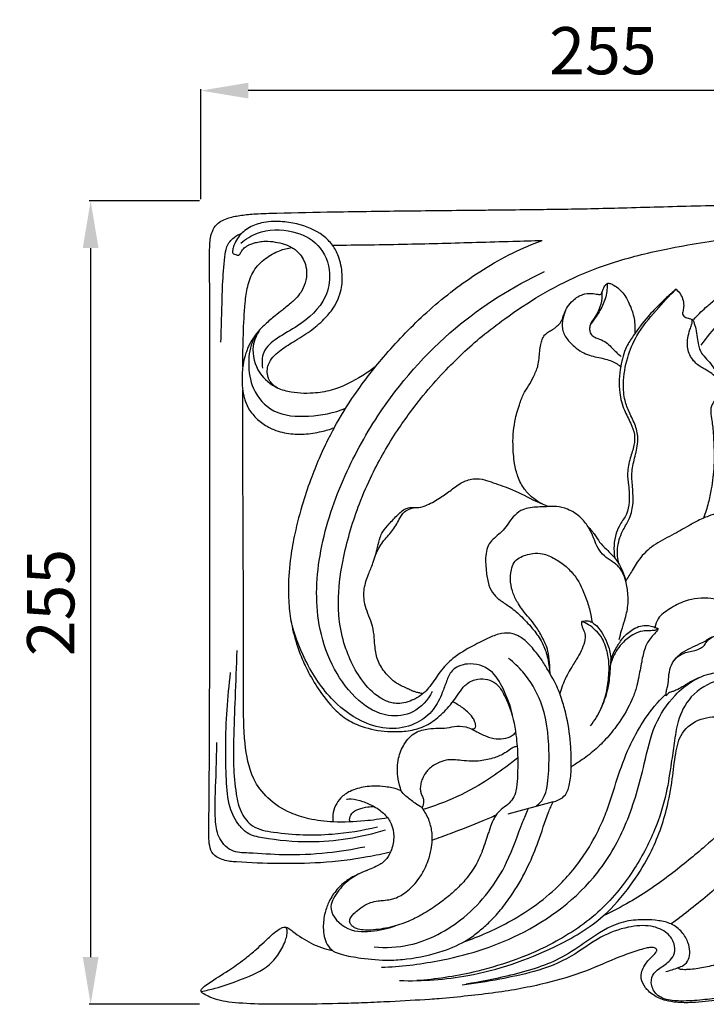
# Model space of a CAD drawing. Units: millimetres. Extents: x 3610 to 6610, y 1918 to 4918.
# Drawn here: x 5187 to 5405, y 3145 to 3458 of the extents above; entities that cross this region are included whole.
import ezdxf

# ---------------------------------------------------------------- set-up
doc = ezdxf.new("R2010")
doc.units = ezdxf.units.MM
doc.layers.get('0').update_dxf_attribs({"lineweight": 5})
doc.layers.add('Default', color=7, linetype='Continuous')
doc.styles.add('Arial', font='arial.ttf')
doc.dimstyles.new('Default', dxfattribs={"dimtxt": 10, "dimasz": 7, "dimexe": 0.5, "dimexo": 0.5, "dimgap": 0.25, "dimtad": 1, "dimtoh": 1, "dimdec": 0, "dimzin": 1, "dimdsep": 46, "dimtxsty": 'Arial', "dimcen": 0.5, "dimazin": 0, "dimtfac": 1, "dimtdec": 4, "dimtix": 1, "dimtmove": 1, "dimatfit": 3, "dimfxl": 1, "dimtolj": 1, "dimtzin": 1, "dimarcsym": 0})

# ---------------------------------------------------------------- blocks, each defined once
blk = doc.blocks.new('N-273R_255_255')
at = {"layer": 'Default'}
blk.add_line((1032.75, 602.63), (1018.42, 598.67), dxfattribs=at)
for points, knots in [([(981.18, 586.66), (978.78, 586.1), (971.45, 584.57), (959.53, 583.09), (945.62, 582.92), (935.32, 583.28), (928.33, 583.86), (923.87, 586.16), (923.46, 592.12), (923.71, 601.76), (923.73, 616.01), (923.84, 634.92), (923.86, 651.41), (923.87, 666.61), (923.86, 678.43), (923.85, 691.81), (923.84, 704.51), (923.84, 720.19), (923.85, 735.64), (923.86, 750.93), (923.85, 762.54), (923.83, 770.73), (923.78, 776.07), (923.87, 779.83), (924.24, 783.26), (926.28, 786.54), (929.81, 788.1), (934.01, 788.9), (939.14, 789.34), (948.98, 789.61), (965.07, 789.95), (986.39, 790.21), (1003.64, 790.4), (1016.94, 790.52), (1025.55, 790.64), (1035.42, 790.73), (1044.82, 790.9), (1059.14, 791.29), (1074.52, 791.72), (1089.31, 792.04), (1099.54, 792.26), (1107.48, 792.44), (1114.04, 792.59), (1119.07, 792.68), (1127.98, 792.87), (1140.15, 793.03), (1152.48, 793.44), (1160.44, 793.29), (1165.04, 792.85), (1168.73, 791.85), (1171.49, 790.25), (1173.38, 788.06), (1174.53, 785.35), (1175.19, 782.18), (1175.74, 775.8), (1175.73, 766.53), (1175.61, 754.96), (1175.53, 746.55), (1174.18, 735.73), (1173.48, 727.39), (1171.19, 715.86), (1169.95, 710.51), (1168.7, 705.9), (1168.57, 705.45), (1168.49, 705.17)], [0, 0, 0, 0, 7.655879, 23.250004, 37.188788, 50.823301, 55.134704, 59.095759, 65.081604, 71.877935, 90.233637, 109.181848, 131.353331, 141.870403, 156.840363, 168.399282, 183.841715, 196.631805, 217.569818, 232.255214, 244.573461, 253.971951, 257.925485, 261.31084, 265.782541, 268.540315, 272.981512, 277.222414, 281.886538, 288.899969, 307.790423, 331.83224, 355.092588, 361.344345, 373.113617, 381.821531, 391.980295, 402.314728, 426.283901, 439.740627, 448.22204, 458.044733, 464.397903, 468.588464, 473.652016, 492.081855, 506.351252, 511.960837, 516.78903, 520.65587, 523.737716, 526.562782, 529.527549, 532.84318, 536.680252, 549.575668, 561.873824, 573.01009, 575.86792, 596.053571, 599.176326, 612.687511, 613.245612, 614.15382, 614.15382, 614.15382, 614.15382]), ([(976.55, 740.83), (975.21, 739.81), (970.77, 736.82), (964.2, 733.33), (955.94, 732.07), (949.79, 732.36), (944.52, 734.01), (941.87, 737.41), (942.12, 742.13), (945.83, 745.86), (950.64, 748.83), (955.64, 751.84), (959.91, 755.41), (963.59, 759.69), (965.76, 764.69), (966.07, 770.44), (965.09, 775.28), (962.94, 779.48), (958.76, 783.62), (952.81, 786.02), (946.07, 786.98), (940.7, 786.75), (935.83, 784.89), (932.88, 782.13), (931.58, 779.54), (931.2, 778.08), (931.1, 777.26), (931.14, 776.68), (931.85, 776.41), (932.42, 776.2), (933.14, 776.07), (933.58, 776.74), (934.1, 777.64), (934.89, 778.6), (935.77, 779.09), (936.54, 779.52), (937.46, 779.89), (938.88, 780.26), (940.49, 780.53), (942.76, 780.61), (945.33, 780.22), (947.91, 779.59), (949.36, 778.89), (949.92, 778.58)], [0, 0, 0, 0, 5.254326, 16.692361, 22.686892, 30.972943, 35.726222, 39.297216, 43.591098, 49.262444, 54.842336, 61.337856, 67.356874, 72.095355, 78.883143, 83.944936, 89.951994, 94.14722, 98.523528, 108.042738, 113.389424, 119.648754, 124.476832, 129.311169, 131.830151, 133.487751, 133.950972, 134.465587, 135.132067, 136.027803, 136.525349, 137.149107, 138.251131, 139.931829, 140.87784, 141.364003, 142.674859, 143.959988, 145.902081, 147.744417, 150.969962, 153.949161, 155.945904, 155.945904, 155.945904, 155.945904]), ([(933.72, 779.95), (935.28, 781.26), (940.31, 784.37), (949.66, 784.53), (959.15, 779.95), (962.66, 771.06), (960.71, 760.92), (953.31, 754.22), (945.65, 750.28), (940.42, 746.02), (940.34, 741.95), (940.62, 740.32)], [0, 0, 0, 0, 6.348794, 17.955186, 27.329555, 37.420133, 45.259322, 58.503254, 66.323749, 72.785887, 77.981459, 77.981459, 77.981459, 77.981459]), ([(927.41, 748.55), (927.51, 751.85), (927.73, 757.89), (927.85, 766.94), (928.47, 773.66), (929.01, 779.04), (931.17, 781.75), (933.16, 782.8), (934.04, 783.1)], [0, 0, 0, 0, 10.323392, 18.967337, 28.312141, 31.6317, 35.620153, 38.510825, 38.510825, 38.510825, 38.510825]), ([(1032.75, 602.63), (1033.37, 602.76), (1034.82, 603.25), (1037.18, 604.94), (1038.23, 608.77), (1038.65, 613.82), (1038.42, 620.96), (1037.57, 627.93), (1035.88, 634.37), (1033.9, 639.96), (1031.22, 644.22), (1029.15, 647.84), (1027.55, 649.85), (1025.59, 652.23), (1023.3, 654.53), (1020.06, 656.19), (1016.23, 656.33), (1012.07, 654.54), (1006.91, 651.93), (1001.24, 648.75), (996.85, 644.04), (994.43, 640.07), (991.86, 637.16), (989.87, 635.71), (987.6, 634.63), (985.53, 633.95), (983.18, 633.77), (980.58, 634.22), (976.46, 636.23), (971.87, 641.01), (968.48, 647.25), (965.91, 654.14), (964.73, 660.79), (964.55, 670.01), (966.32, 682.03), (970.27, 695.01), (976.03, 708.41), (982.73, 719.98), (990.65, 730.67), (999.52, 740.8), (1008.21, 748.95), (1022.18, 759.66), (1036.47, 768.38), (1054.62, 774.99), (1071.67, 778.85), (1088.97, 781.76), (1105.77, 782.01), (1118.18, 781.74), (1128.82, 780.53), (1136.7, 779.2), (1144.31, 777.01), (1149.88, 772.83), (1154.28, 768.77), (1156.73, 765.52), (1157.9, 763.35), (1158.35, 762.37), (1158.47, 762.09)], [0, 0, 0, 0, 1.941407, 4.768427, 8.589621, 13.78768, 20.803795, 30.877317, 35.746505, 41.647051, 49.353878, 51.404266, 54.672078, 57.360115, 61.070272, 64.713753, 68.388176, 72.534819, 78.577504, 86.482626, 92.558495, 98.445746, 100.977028, 104.635781, 105.989387, 108.809962, 111.353307, 113.216994, 116.942623, 125.377837, 133.376295, 139.048632, 148.343344, 154.373757, 167.897188, 186.215452, 196.742208, 213.481902, 227.914539, 238.214595, 255.506195, 264.920497, 293.056078, 307.141657, 324.77553, 347.284772, 361.439519, 376.862413, 385.773103, 394.643821, 401.698311, 410.105045, 416.003234, 420.348523, 422.748343, 423.709895, 423.709895, 423.709895, 423.709895]), ([(949.92, 778.58), (950.39, 778.3), (952.13, 777.09), (954.04, 774.45), (954.74, 770.72), (954.36, 767.37), (952.96, 764.51), (951.39, 762.53), (949.39, 760.69), (947.15, 758.91), (944.3, 756.66), (941.89, 754.63), (939.65, 752.41), (937.81, 750.21), (936.51, 748.02), (935.52, 745.75), (934.82, 743.5), (934.43, 741.35), (934.15, 738.96), (934.06, 737.05), (934.14, 734.9), (934.31, 733.23), (934.63, 731.5), (935.26, 729.34), (936.57, 726.54), (939.25, 723.56), (943.25, 720.97), (948.19, 719.4), (953.81, 719.17), (958.89, 719.96), (962.02, 720.88), (963.32, 721.36)], [0, 0, 0, 0, 1.706269, 6.580487, 9.647323, 13.45882, 16.925625, 19.482394, 21.317238, 25.360127, 28.413698, 32.647188, 35.165006, 38.228942, 41.577338, 43.093039, 45.964682, 48.926681, 49.943948, 53.494903, 54.920453, 56.679455, 58.758996, 60.413763, 63.722398, 68.344386, 72.717446, 78.427244, 84.201755, 90.005014, 94.316104, 94.316104, 94.316104, 94.316104]), ([(934.36, 740.73), (934.35, 744.14), (934.5, 750.91), (934.84, 759.43), (935.74, 766.23), (937.51, 771.36), (941.33, 775.18), (945.6, 777.6), (948.58, 778.38), (949.92, 778.58)], [0, 0, 0, 0, 10.689304, 21.218083, 26.696287, 32.196392, 37.846182, 43.112828, 47.311018, 47.311018, 47.311018, 47.311018]), ([(962.79, 779.31), (970.72, 779.37), (985.96, 779.58), (1005.03, 780.13), (1019.27, 780.52), (1026.19, 780.73), (1029.3, 780.82)], [0, 0, 0, 0, 24.599642, 47.32909, 59.192302, 68.83436, 68.83436, 68.83436, 68.83436]), ([(963.32, 721.36), (965.34, 724.96), (970.15, 732.73), (979.54, 744.84), (991.81, 757.77), (1007.39, 770.14), (1020.45, 777.4), (1028.1, 780.38), (1029.3, 780.82)], [0, 0, 0, 0, 12.910863, 28.531379, 47.792715, 68.381591, 90.325881, 93.89813, 93.89813, 93.89813, 93.89813]), ([(1077.41, 755.73), (1078.58, 757.05), (1080.72, 759.2), (1084.51, 762.33), (1088.92, 765.49), (1093.9, 768.51), (1099.79, 771.42), (1105.35, 773.46), (1111.54, 774.77), (1116.99, 775.47), (1122.65, 775.65), (1127.84, 775.38), (1131.92, 774.72), (1135.17, 773.73), (1137.42, 772.69), (1139.33, 771.16), (1141.15, 768.74), (1142.08, 765.82), (1142.77, 763.09), (1143.14, 761.56), (1143.51, 760.09), (1143.96, 758.42), (1144.88, 756.4), (1146.6, 754.7), (1148.62, 753.73), (1150.41, 753.35), (1151.63, 753.55), (1152.45, 753.81), (1153.01, 754.34), (1153.19, 755.07), (1153.21, 756), (1153.13, 757.19), (1153.06, 758.69), (1153.35, 760.15), (1154.07, 761.16), (1154.97, 761.74), (1155.94, 762.06), (1156.98, 762.22), (1157.83, 762.14), (1158.32, 762.1), (1158.47, 762.09)], [0, 0, 0, 0, 5.499643, 9.444106, 15.309304, 22.391295, 27.536029, 35.725015, 40.708834, 47.154211, 52.757368, 58.253154, 63.288987, 65.521506, 68.816048, 70.915306, 73.080238, 78.180288, 80.338798, 81.920592, 83.132952, 85.086433, 87.339451, 89.977642, 92.432778, 94.239229, 95.540257, 96.233817, 96.894519, 97.855091, 98.472467, 99.822078, 101.601357, 103.158038, 104.386418, 105.370588, 106.438196, 107.550575, 108.613689, 109.077237, 109.077237, 109.077237, 109.077237]), ([(1079.73, 747.52), (1083.29, 752.47), (1091.31, 760.96), (1104.5, 771.04), (1117.18, 773.84), (1127.07, 774.49), (1134.06, 773.05), (1139.76, 769.94), (1141.67, 766.67), (1142.3, 764.91)], [0, 0, 0, 0, 19.0527, 36.346957, 50.628587, 58.588114, 67.039348, 72.445571, 78.280869, 78.280869, 78.280869, 78.280869]), ([(994.4, 637.6), (993.06, 634.99), (989.1, 630.41), (979.4, 629.16), (970.03, 634.74), (962.78, 644.69), (957.14, 660.42), (957.82, 681.64), (965.26, 704.5), (978.92, 729.61), (999.68, 753.5), (1019.94, 766.2), (1030.03, 770.92)], [0, 0, 0, 0, 9.183751, 17.369066, 28.164223, 41.306531, 55.321665, 79.741633, 106.174452, 130.102231, 168.827988, 203.496709, 203.496709, 203.496709, 203.496709]), ([(1029.55, 697.07), (1028.41, 697.65), (1026.25, 699.05), (1023.38, 701.95), (1021.46, 705.77), (1020.38, 710.58), (1019.97, 715.45), (1020.13, 720.23), (1020.84, 724.66), (1022.09, 728.76), (1023.46, 732.53), (1025.5, 735.33), (1026.73, 737.86), (1027.68, 739.95), (1028.15, 741.84), (1028.41, 743.9), (1028.56, 746.15), (1028.93, 748.07), (1029.36, 749.46), (1029.78, 750.41), (1030.39, 751.15), (1031.34, 751.84), (1032.43, 752.45), (1033.47, 753.1), (1034.52, 754.01), (1035.48, 755.11), (1035.94, 756.52), (1036.43, 758), (1037.36, 759.89), (1038.86, 761.63), (1040.53, 762.93), (1042.52, 763.87), (1044.41, 764.1), (1045.99, 763.87), (1046.77, 763.73), (1047.35, 763.67), (1047.73, 763.68), (1048.04, 763.84), (1048.27, 764.25), (1048.47, 764.74), (1048.71, 765.41), (1048.95, 766.05), (1049.28, 766.52), (1049.58, 766.82), (1049.78, 767.07), (1050.09, 767.24), (1050.49, 767.21), (1051.17, 767.1), (1052.29, 766.48), (1053.48, 765.65), (1054.74, 764.36), (1055.83, 762.97), (1056.78, 761.08), (1057.6, 759.19), (1058.26, 757.09), (1058.77, 754.63), (1058.77, 752.62), (1058.7, 751.4), (1058.69, 751.21)], [0, 0, 0, 0, 3.975249, 7.959084, 12.600771, 17.118184, 23.338763, 27.886995, 32.062476, 37.371838, 41.298561, 44.51969, 48.129438, 50.0999, 51.687062, 54.208859, 56.595336, 58.739514, 60.324045, 61.166524, 61.96688, 63.291013, 64.791878, 65.838984, 67.114932, 69.100802, 70.297171, 71.708299, 74.005551, 76.827293, 78.797508, 80.565707, 83.611647, 84.526225, 85.522336, 86.048408, 86.34996, 86.688205, 87.073368, 87.777145, 88.378248, 89.28513, 89.897783, 90.186742, 90.585553, 90.897895, 91.23256, 91.803642, 93.036473, 95.132482, 96.33758, 98.632465, 100.595501, 102.938035, 105.081242, 107.490208, 110.775223, 111.343252, 111.343252, 111.343252, 111.343252]), ([(1049.93, 767.15), (1049.95, 766.5), (1049.89, 764.28), (1048.91, 760.6), (1046.77, 757.13), (1045.33, 755.1), (1044.73, 754.34)], [0, 0, 0, 0, 2.026305, 6.940157, 11.69604, 14.71771, 14.71771, 14.71771, 14.71771]), ([(1048.23, 764.2), (1048.27, 763.64), (1048.27, 761.8), (1047.61, 759.22), (1046.39, 756.96), (1045.43, 755.61), (1044.67, 754.51), (1044.3, 753.26), (1044.38, 752.09), (1044.61, 751.12), (1045.35, 750.43), (1046.69, 749.73), (1048.65, 749.16), (1050.53, 747.78), (1051.8, 746.32), (1053.08, 745.06), (1053.91, 744.37), (1054.38, 744.01)], [0, 0, 0, 0, 1.760667, 5.755835, 8.164793, 9.753628, 10.93329, 12.344592, 13.707924, 14.610419, 15.376207, 16.743474, 19.321031, 21.645277, 23.888185, 25.366357, 27.232703, 27.232703, 27.232703, 27.232703]), ([(1071.79, 765.34), (1071.21, 764.86), (1069.45, 763.34), (1066.48, 760.46), (1062.3, 756.2), (1058.87, 751.58), (1055.5, 746.47), (1053.91, 740.26), (1053.42, 733.33), (1055.06, 727.17), (1057.35, 723.08), (1058.8, 719.38), (1058.54, 715.51), (1057.14, 711.58), (1056.17, 707.3), (1056.78, 702.64), (1057.13, 698.3), (1056.34, 693.86), (1054.07, 690.97), (1052.05, 686.45), (1051.87, 682.61), (1052.35, 680.01)], [0, 0, 0, 0, 2.352473, 7.238513, 12.900167, 20.945694, 25.207041, 31.927747, 40.708347, 46.738241, 51.575729, 55.389559, 58.946502, 63.44226, 68.484569, 72.460938, 78.073891, 82.159746, 86.192831, 89.346404, 97.604256, 97.604256, 97.604256, 97.604256]), ([(1053.66, 678.18), (1053.27, 679.76), (1052.93, 683.34), (1054.37, 688.13), (1057.09, 692.27), (1058.4, 697.14), (1057.99, 702.34), (1057.57, 707.53), (1058.83, 712.42), (1060.01, 717.25), (1059.06, 722.1), (1057.01, 725.99), (1055.27, 730.36), (1054.85, 736.36), (1056.08, 743.4), (1059.35, 751.56), (1065.28, 758.41), (1069.59, 763.2), (1071.79, 765.34)], [0, 0, 0, 0, 5.09967, 11.048075, 15.246491, 20.525431, 26.465143, 31.516899, 36.706993, 42.197921, 46.930093, 51.755932, 55.952762, 61.554814, 70.337715, 78.175859, 88.75734, 98.327806, 98.327806, 98.327806, 98.327806]), ([(1071.79, 765.34), (1072.33, 764.87), (1073.73, 763.27), (1074.44, 760.5), (1073.99, 758.45), (1073.71, 757.15), (1074.91, 756.25), (1076.02, 755.99), (1076.85, 755.8), (1077.26, 755.45), (1077.55, 754.39), (1078.18, 752.63), (1078.46, 750.1), (1078.81, 747.82), (1079.34, 745.77), (1080.6, 743.94), (1082.41, 742.24), (1083.49, 740.7), (1084.09, 739.86), (1084.23, 739.73), (1084.28, 739.68), (1084.29, 739.67)], [0, 0, 0, 0, 2.239011, 6.577921, 8.145139, 8.973258, 10.469375, 12.032038, 12.676768, 13.050308, 13.652155, 16.028662, 18.956299, 21.537327, 23.290455, 25.539839, 28.351492, 31.01971, 31.399288, 31.572428, 31.615713, 31.615713, 31.615713, 31.615713]), ([(1036.73, 758.57), (1036.46, 757.93), (1036.07, 756.74), (1035.71, 755.02), (1035.63, 753.35), (1036.09, 751.05), (1037.6, 748.92), (1039.71, 746.93), (1041.75, 745.36), (1044.24, 744.34), (1046.62, 743.78), (1048.87, 743.31), (1051.49, 742.55), (1053.22, 741.58), (1054.24, 740.84)], [0, 0, 0, 0, 2.173204, 3.891551, 5.495977, 7.384187, 11.155994, 13.366343, 16.469651, 19.090125, 21.654048, 24.075777, 26.215283, 30.130219, 30.130219, 30.130219, 30.130219]), ([(1086.34, 733.92), (1086.05, 734.92), (1085.19, 736.69), (1083.16, 738.64), (1080.64, 740.05), (1077.68, 741.84), (1075.34, 745.38), (1075.26, 749.33), (1076.04, 752.14), (1076.69, 753.88), (1076.98, 754.99), (1076.86, 755.59), (1076.81, 755.78)], [0, 0, 0, 0, 3.263835, 5.983833, 8.665985, 12.22161, 16.6976, 21.202559, 24.153338, 25.802208, 27.045699, 27.669929, 27.669929, 27.669929, 27.669929]), ([(939.52, 752.2), (938.8, 751.29), (937.53, 749.26), (936.37, 745.72), (936.07, 740.45), (937.02, 733.11), (944.08, 725.24), (955.65, 724.61), (963.27, 726.03), (966.99, 727.53)], [0, 0, 0, 0, 3.636121, 7.412763, 11.528295, 20.106092, 30.037256, 41.556561, 54.037227, 54.037227, 54.037227, 54.037227]), ([(939.8, 752.51), (938.73, 750.94), (936.71, 746.37), (938.8, 738.63), (943.19, 735.08), (945.41, 733.96)], [0, 0, 0, 0, 5.935215, 15.005825, 22.751149, 22.751149, 22.751149, 22.751149]), ([(1084.81, 740.32), (1085.15, 739.74), (1085.82, 738.32), (1086.17, 736.11), (1086.43, 733.93), (1086.19, 732.13), (1085.04, 731.08), (1084.08, 730.09), (1082.95, 728.57), (1082.64, 726.23), (1083.09, 723.86), (1083.46, 721.38), (1083.8, 716.59), (1084.05, 710.01), (1083.19, 702.85), (1082.05, 697.33), (1081.1, 694.28), (1080.52, 692.71)], [0, 0, 0, 0, 2.101834, 4.86458, 6.93933, 9.06318, 10.138366, 11.699349, 13.405879, 15.92278, 18.811639, 20.963511, 23.760502, 33.877009, 41.535322, 46.293643, 51.527868, 51.527868, 51.527868, 51.527868]), ([(980.25, 597.53), (977.87, 597.11), (972.14, 596.37), (963.76, 595.98), (955.81, 596.93), (948.64, 599.25), (942.19, 603.22), (936.61, 610.9), (934.64, 622.1), (934.57, 632.36), (934.53, 641.36), (934.54, 646.67), (934.55, 652.11), (934.56, 656.56), (934.55, 661.98), (934.54, 667.47), (934.52, 674.42), (934.5, 680.74), (934.47, 687.52), (934.44, 692.83), (934.41, 699.5), (934.38, 705.49), (934.35, 711.95), (934.33, 718.28), (934.31, 724.64), (934.31, 729.87), (934.32, 732.47), (934.32, 733.33)], [0, 0, 0, 0, 7.505451, 17.898296, 25.977484, 32.202115, 41.211325, 49.039986, 61.117861, 75.995834, 81.348451, 89.296048, 92.640752, 98.420277, 103.236727, 109.631524, 115.624903, 125.04391, 129.433235, 136.897814, 141.687099, 150.330498, 155.68393, 161.917708, 170.186386, 175.618427, 178.326057, 178.326057, 178.326057, 178.326057]), ([(963.32, 721.36), (962.74, 720.29), (961.17, 717.34), (958.73, 712.17), (955.99, 705.37), (953.2, 697.17), (950.96, 688.72), (949.3, 679.67), (948.64, 671.73), (948.98, 664.01), (950.07, 657.09), (951.94, 650.81), (954.61, 644.63), (958.24, 638.26), (962.73, 632.32), (968.08, 628.11), (974, 625.71), (980.14, 624.79), (986.29, 624.97), (991.33, 626.08), (995.95, 628.91), (999.21, 632.2), (1002.3, 635.98), (1004.43, 639.96), (1008.64, 641.81), (1011.97, 641.62), (1015.03, 640.31), (1016.96, 637.16), (1019.61, 631.88), (1021.07, 624.74), (1021.66, 616.87), (1021.49, 610.94), (1021.25, 606.54), (1020.19, 603.62), (1018.4, 601.7), (1016.28, 600.27), (1014.75, 598.64), (1013.6, 596.54), (1012.88, 594.64), (1012.08, 592.27), (1011.33, 589.92), (1010.25, 586.78), (1008.55, 582.82), (1005.87, 578.82), (1002.49, 575.17), (999.22, 572.33), (995.52, 569.51), (991.69, 567.05), (987.04, 564.67), (981.86, 562.86), (976.78, 561.97), (972.88, 561.88), (970.65, 562.25), (969.31, 562.93), (968.59, 563.67), (968.14, 564.55), (968.4, 565.74), (969.36, 566.94), (970.88, 568.4), (972.76, 569.72), (974.98, 570.79), (977.02, 571.19), (979.15, 571.36), (980.93, 571.56), (982.83, 572.07), (984.73, 572.95), (986.74, 574.38), (988.66, 576.23), (990.49, 578.55), (992.03, 581.21), (993.32, 584.26), (994.15, 587.3), (994.49, 590.24), (994.42, 592.64), (994.09, 594.65), (993.52, 596.58), (992.69, 598.46), (991.86, 599.86), (991.34, 600.6), (991.2, 600.79)], [0, 0, 0, 0, 3.791221, 10.45191, 17.890845, 26.726373, 37.564958, 45.234321, 55.548034, 62.456588, 69.416698, 77.468874, 82.908481, 90.445397, 100.366484, 105.951289, 111.441179, 120.033066, 125.007335, 130.495753, 135.829321, 141.62442, 144.838243, 151.149423, 155.172015, 158.341365, 161.321976, 165.085751, 169.483195, 179.926373, 187.507152, 194.256059, 198.530991, 201.249917, 203.776591, 206.559762, 209.221972, 210.65742, 214.018138, 215.550301, 218.490624, 221.764962, 225.950591, 231.936571, 236.710215, 241.432171, 245.42091, 251.192248, 255.583054, 261.645528, 268.15196, 271.529815, 273.711205, 275.107721, 276.08598, 276.914147, 278.084941, 279.646013, 281.674449, 284.662063, 286.768957, 289.269972, 291.047808, 293.437773, 294.818882, 297.143253, 299.877051, 302.483868, 305.43014, 309.082609, 312.043141, 315.769196, 318.942128, 321.265103, 323.273666, 325.30623, 327.574303, 329.668004, 330.397578, 330.397578, 330.397578, 330.397578]), ([(1156.27, 706.7), (1155.61, 704.39), (1154.1, 699.35), (1151.48, 691.53), (1148.62, 683.71), (1145.07, 674.7), (1140.52, 664.26), (1134.17, 651.76), (1127.04, 640.1), (1119.9, 629.91), (1113.18, 621.2), (1106.66, 613.59), (1098.61, 605.01), (1090.3, 596.83), (1080.29, 587.8), (1069.88, 579.2), (1059.06, 571.69), (1051.57, 567.8), (1048.7, 566.45)], [0, 0, 0, 0, 7.534468, 16.465634, 25.844391, 33.576678, 46.809439, 61.457704, 77.404102, 89.501803, 100.33684, 111.735921, 120.765696, 137.053736, 148.100559, 162.762018, 179.139254, 188.990876, 188.990876, 188.990876, 188.990876]), ([(991.4, 636.91), (991.05, 637), (990.35, 637.19), (989.29, 637.42), (988.16, 637.79), (987.18, 638.28), (985.99, 638.88), (984.06, 639.58), (981.6, 641.3), (978.96, 644.13), (976.79, 647.84), (976.2, 651.94), (976.05, 655.77), (975.36, 659.17), (974.02, 662.32), (972.8, 665.9), (972.58, 670.29), (974.06, 674.56), (975.89, 678.81), (977, 682.8), (977.69, 686.2), (978.87, 688.74), (980.93, 691.05), (983.39, 693.65), (985.83, 695.94), (988.31, 696.08), (990.45, 695.96), (993.52, 697.06), (996.9, 699.04), (1000.55, 701.62), (1003.82, 704.26), (1007.62, 705.36), (1010.99, 705.01), (1014.89, 703.47), (1020.54, 701.72), (1026.08, 698.48), (1029.99, 696.89), (1031.34, 696.34)], [0, 0, 0, 0, 1.105834, 2.264004, 3.374347, 4.772235, 5.690872, 7.507397, 11.125227, 14.889154, 19.556331, 24.29078, 27.671818, 31.617681, 35.045075, 38.371339, 43.449418, 48.438866, 52.380392, 57.970287, 61.364109, 63.225468, 66.663816, 70.873653, 74.66353, 76.412277, 78.396425, 81.312267, 86.298858, 90.5977, 95.236455, 99.294278, 102.492083, 105.572187, 112.277462, 120.845657, 125.388651, 125.388651, 125.388651, 125.388651]), ([(976.5, 681.1), (977.12, 682.51), (978.53, 685.23), (981.83, 688.4), (983.74, 691.8), (985.6, 695.26), (988.15, 695.97), (989.53, 696.04)], [0, 0, 0, 0, 4.810697, 9.456257, 14.088043, 17.064042, 21.350289, 21.350289, 21.350289, 21.350289]), ([(978.31, 550.14), (984.31, 550.35), (999.26, 552.11), (1024.06, 559.62), (1045.42, 575.71), (1056.89, 596.22), (1061.35, 612.46), (1064.32, 626.79), (1070.29, 635.79), (1076.64, 641.14), (1082.5, 643.56), (1087.25, 643.84), (1091.95, 643.16), (1096.05, 641.72), (1100.39, 639.88), (1103.64, 638.35), (1106.72, 637.83), (1109.97, 637.91), (1113.67, 638.93), (1117.33, 640.7), (1120.23, 643.48), (1121.72, 646.55), (1122.34, 649.65), (1123.14, 652.21), (1124.73, 654.62), (1125.98, 657.19), (1126.77, 660.24), (1127.01, 663.27), (1127.07, 665.99), (1127.18, 668.32), (1126.83, 670.79), (1126.08, 673.23), (1124.88, 675.54), (1123.14, 677.46), (1120.84, 679.16), (1118.29, 680.3), (1116.01, 681.35), (1114, 682.64), (1111.77, 684.34), (1109.07, 686.75), (1106.42, 689.53), (1103.73, 692.06), (1101.38, 694.23), (1098.05, 695.32), (1094.6, 695.95), (1091.15, 695.75), (1088.11, 695.14), (1085.09, 694.45), (1082.51, 693.45), (1080.14, 692.6), (1078.38, 691.66), (1077.08, 691.06), (1076.52, 690.68), (1076.45, 690.63)], [0, 0, 0, 0, 18.61887, 46.574173, 79.772818, 98.676882, 119.045309, 132.453851, 144.165685, 151.985214, 158.037157, 163.556131, 166.515689, 172.749211, 176.956348, 181.189599, 183.841719, 186.592505, 191.206885, 195.647302, 199.091119, 203.542728, 206.047153, 209.037672, 211.845728, 215.032944, 217.94407, 221.645671, 224.548345, 226.468313, 228.962366, 232.307027, 234.435248, 237.023949, 240.34131, 243.272389, 245.683262, 248.137441, 250.676255, 254.420278, 259.408791, 262.639858, 265.977315, 269.237287, 273.335121, 276.828963, 279.875855, 282.950248, 286.458642, 288.437474, 290.786495, 292.631512, 292.894563, 292.894563, 292.894563, 292.894563]), ([(1053.73, 654.17), (1053.98, 655.13), (1054.52, 657.18), (1055.66, 660.69), (1056.63, 664.48), (1056.6, 668.7), (1056.01, 672.21), (1055.06, 675.23), (1053.41, 677.61), (1050.98, 679.26), (1048.31, 681.12), (1046.61, 683.7), (1045.58, 686.64), (1044.19, 689.72), (1041.61, 693.1), (1037.95, 695.55), (1034.19, 696.41), (1031.63, 696.37), (1029.49, 696.25), (1027.31, 696.2), (1024.89, 695.95), (1022.27, 695.1), (1020.2, 693.28), (1018.53, 691.01), (1017.04, 688.85), (1015.12, 687.11), (1013.14, 685.58), (1011.82, 683.34), (1011.19, 679.85), (1011.55, 675.81), (1012.15, 671.55), (1013.76, 668.56), (1016.08, 666.42), (1019.15, 664.64), (1022.6, 661.59), (1026.1, 657.99), (1028.99, 654.02), (1030.54, 650.51), (1031.34, 647.01), (1031.63, 644.84), (1031.71, 643.46)], [0, 0, 0, 0, 3.096677, 6.627971, 11.593202, 15.256201, 19.736162, 22.748869, 25.069626, 28.630594, 31.82259, 35.12902, 38.055113, 41.574748, 45.671396, 51.17783, 54.894808, 57.453132, 59.124161, 61.533493, 64.224116, 66.671112, 69.93639, 72.597423, 75.493186, 78.092015, 80.644276, 83.241982, 86.010101, 91.627894, 95.870056, 99.429968, 101.974159, 105.619591, 110.409568, 116.284686, 121.277844, 125.667831, 128.169666, 132.504471, 132.504471, 132.504471, 132.504471]), ([(1043.82, 690.05), (1044.6, 689.2), (1045.97, 687.62), (1047.49, 684.88), (1050.02, 682.43), (1053.71, 678.93), (1055.28, 675.06), (1055.81, 672.65)], [0, 0, 0, 0, 3.622807, 6.465358, 9.741358, 14.531381, 22.248141, 22.248141, 22.248141, 22.248141]), ([(1076.45, 690.63), (1074.72, 689.63), (1071.06, 687.46), (1065.28, 684.74), (1060.63, 680.73), (1058.02, 676.34), (1056.47, 673.82), (1055.81, 672.65)], [0, 0, 0, 0, 6.218811, 13.213625, 19.833551, 24.936983, 29.112594, 29.112594, 29.112594, 29.112594]), ([(1031.71, 643.46), (1031.75, 644.6), (1031.69, 646.94), (1031.33, 650.13), (1030.4, 652.77), (1029.36, 654.81), (1028.39, 656.69), (1027.01, 658.78), (1025.2, 660.97), (1023.27, 663.23), (1021.52, 665.77), (1019.98, 668.67), (1019.14, 672.4), (1019.27, 675.81), (1020.23, 678.59), (1021.99, 680.19), (1024.12, 681.01), (1026.59, 681.56), (1029.87, 681.56), (1033.42, 679.81), (1037.07, 677.37), (1040.69, 673.37), (1042.88, 668.41), (1044.49, 663.58), (1044.97, 660.86), (1045.12, 659.6)], [0, 0, 0, 0, 3.567977, 7.327142, 10.017975, 12.254691, 14.496091, 16.654373, 20.049539, 23.37324, 25.904153, 29.701139, 33.564906, 37.732115, 40.294544, 42.531823, 44.892613, 47.299126, 50.397381, 54.843495, 59.319992, 64.073316, 71.431755, 76.082247, 80.042486, 80.042486, 80.042486, 80.042486]), ([(1090.22, 654.34), (1090.54, 654.56), (1091.38, 655.28), (1092.64, 657.36), (1093.35, 660.01), (1092.47, 663.79), (1088.17, 666.06), (1082.1, 667.59), (1075.31, 667.07), (1069.98, 664.07), (1066.13, 661.47), (1065.25, 658.98), (1065.1, 658.01)], [0, 0, 0, 0, 1.219229, 3.414646, 7.521466, 9.458849, 15.136524, 20.914635, 29.38224, 35.10231, 40.105662, 43.176365, 43.176365, 43.176365, 43.176365]), ([(1068.69, 636.32), (1068.66, 636.38), (1068.62, 636.55), (1068.63, 637.13), (1068.76, 638.13), (1069.29, 639.91), (1069.44, 642.38), (1069.81, 645.36), (1071.47, 648.2), (1073.99, 650.39), (1077.12, 651.78), (1079.4, 652.89), (1081.02, 653.54), (1082.34, 654.75), (1085.08, 655.7), (1089.08, 654.96), (1093.93, 652.64), (1098.29, 647.88), (1101.91, 642.6), (1106.91, 639.49), (1111.64, 639.06), (1115.64, 640.32), (1117.67, 642.79), (1118.21, 646.34), (1118.4, 650.15), (1119.6, 654.55), (1121.87, 657.87), (1124.39, 659.92), (1125.97, 661.94), (1126.77, 664.21), (1127.07, 665.94), (1127.11, 666.92)], [0, 0, 0, 0, 0.210794, 0.532102, 1.807411, 3.38385, 6.314111, 9.549893, 12.694923, 16.351121, 19.772781, 23.265856, 24.306213, 25.13249, 28.792926, 32.750288, 37.490643, 45.287737, 52.540849, 57.354729, 63.079303, 66.737263, 69.955045, 72.422033, 77.835536, 81.951972, 86.558227, 90.108725, 92.053967, 94.466507, 97.545, 97.545, 97.545, 97.545]), ([(1019.86, 630.24), (1019.29, 633.13), (1017.36, 638), (1013.4, 645.06), (1006.35, 647.2), (1000.6, 644.98), (998.92, 640.83), (997.43, 636.6), (995.04, 631.52), (989.49, 627.12), (981.75, 625.24), (971.99, 627.44), (961.78, 634.95), (954, 646.78), (950.62, 655.99), (949.59, 660.35)], [0, 0, 0, 0, 9.222135, 16.434486, 24.325947, 29.840394, 33.726872, 37.761918, 44.093, 50.902426, 59.102501, 67.964695, 81.08871, 97.517326, 111.560963, 111.560963, 111.560963, 111.560963]), ([(1041.85, 659.89), (1041.79, 659.69), (1041.65, 658.99), (1042.24, 657.7), (1043.09, 655.83), (1042.66, 652.16), (1040.64, 648.45), (1038.08, 644.57), (1036.45, 641.35), (1035.43, 638.78), (1035.02, 637.44), (1034.89, 636.99)], [0, 0, 0, 0, 0.662964, 2.161246, 4.248502, 7.05429, 13.26011, 17.342079, 21.609367, 24.522195, 25.994107, 25.994107, 25.994107, 25.994107]), ([(1041.85, 659.89), (1042.34, 660.01), (1043.06, 660.08), (1044.08, 660.11), (1045.25, 659.61), (1047.94, 657.49), (1050.03, 653.18), (1051.23, 648.87), (1050.79, 644.84), (1050.64, 639.49), (1049.09, 634.81), (1047.95, 632.2)], [0, 0, 0, 0, 1.566351, 2.257025, 3.121903, 5.454408, 12.785609, 17.597922, 19.221502, 25.439, 34.356244, 34.356244, 34.356244, 34.356244]), ([(1044.67, 626.75), (1046, 628.49), (1048.18, 632.11), (1049.99, 637.88), (1050.52, 642.99), (1050.58, 647.7), (1049.68, 651.41), (1048.36, 654.74), (1046.42, 657.04), (1044.2, 658.85), (1042.59, 659.61), (1041.85, 659.89)], [0, 0, 0, 0, 6.827036, 13.072187, 18.764474, 22.890488, 27.784354, 30.631309, 34.017448, 37.032032, 39.504766, 39.504766, 39.504766, 39.504766]), ([(1051.07, 647.85), (1051.59, 649.19), (1052.76, 651.55), (1054.98, 654.94), (1057.6, 657.26), (1060.32, 658.51), (1062.5, 658.74), (1064.03, 658.34), (1064.97, 658.09), (1065.44, 657.83), (1065.76, 657.78), (1066.09, 657.65), (1065.9, 657), (1065.13, 656.13), (1063.39, 654.4), (1061.62, 651.3), (1060.85, 646.78), (1059.96, 642.55), (1059.16, 638.47), (1057.32, 633.65), (1054.27, 628.29), (1050.1, 623.04), (1046, 618.94), (1042.01, 615.94), (1039.4, 614.29), (1038.54, 613.67)], [0, 0, 0, 0, 4.498057, 8.195203, 12.619708, 15.200466, 17.399442, 19.242894, 20.067801, 20.442513, 20.868821, 21.113449, 21.371712, 22.660327, 24.920799, 28.907513, 33.600606, 39.189515, 42.476438, 46.593557, 55.291381, 61.634407, 67.488921, 73.345802, 77.121426, 77.121426, 77.121426, 77.121426]), ([(1066.03, 657.62), (1065.96, 657.54), (1065.62, 657.17), (1064.44, 656.9), (1062.92, 656.99), (1060.78, 656.86), (1058.02, 655.79), (1055.26, 653.72), (1052.63, 650.47), (1051.45, 647.94), (1050.96, 646.3)], [0, 0, 0, 0, 0.336447, 1.543342, 3.512529, 5.141199, 8.145552, 12.545604, 15.752514, 21.115801, 21.115801, 21.115801, 21.115801]), ([(1071.24, 647.62), (1071.87, 648.33), (1073.62, 649.88), (1076.6, 650.41), (1079.08, 651.01), (1080.56, 651.98), (1081.42, 653.36), (1082.56, 654.63), (1083.72, 655.12), (1084.33, 655.27)], [0, 0, 0, 0, 2.973384, 7.031514, 9.138777, 10.914351, 12.334385, 14.208443, 16.134446, 16.134446, 16.134446, 16.134446]), ([(932.48, 650.66), (932.26, 645.66), (931.91, 636.19), (931.43, 624), (931.31, 613.82), (931.96, 606.01), (933.42, 599.27), (937.49, 594.07), (948.12, 592.22), (961.33, 591.77), (972.37, 593.54), (977.09, 594.71)], [0, 0, 0, 0, 15.667376, 29.718685, 38.237033, 47.561092, 54.265363, 59.659722, 66.966338, 86.182205, 101.280593, 101.280593, 101.280593, 101.280593]), ([(1027.25, 601.11), (1027.96, 601.66), (1030.55, 604.11), (1031.41, 610.8), (1031.67, 621.18), (1030.26, 633.18), (1024.55, 642.88), (1020.28, 646.87), (1018.64, 648.14)], [0, 0, 0, 0, 2.784746, 10.829495, 19.708184, 35.970583, 47.631813, 54.091364, 54.091364, 54.091364, 54.091364]), ([(979.51, 593.64), (971.79, 591.25), (958.52, 589.13), (943.96, 590.48), (935.99, 592.1), (932.48, 595.81), (929.59, 601.49), (929.06, 610.2), (928.72, 624.45), (929.49, 635.84), (930.48, 643.65)], [0, 0, 0, 0, 25.09471, 40.657993, 45.900086, 49.427709, 56.154781, 65.445303, 76.345081, 101.031882, 101.031882, 101.031882, 101.031882]), ([(1097.81, 640.79), (1096.17, 641.39), (1092.03, 642.36), (1084.28, 641.59), (1076.21, 636.88), (1072.15, 628.79), (1071.28, 621.46), (1070.07, 613.92), (1068.77, 604.56), (1065.03, 592.87), (1058.09, 579.77), (1047.29, 566.64), (1029.85, 555.38), (1010.06, 548.49), (995.54, 546.3), (989.54, 545.89)], [0, 0, 0, 0, 5.441235, 13.021863, 23.695843, 32.927403, 40.17568, 46.809241, 56.866463, 69.734518, 85.026609, 103.029682, 122.149724, 148.871488, 167.534693, 167.534693, 167.534693, 167.534693]), ([(1078.89, 641.96), (1077.74, 641.43), (1076.16, 640.61), (1074.05, 639.29), (1072.62, 638.41), (1071.22, 637.77), (1070.2, 637.5), (1069.42, 637.19), (1068.98, 636.77), (1068.84, 636.4), (1068.71, 636.33), (1068.69, 636.32)], [0, 0, 0, 0, 3.923852, 5.532425, 7.741024, 9.162121, 10.266265, 11.040586, 11.735366, 12.106368, 12.194501, 12.194501, 12.194501, 12.194501]), ([(1004.48, 558.21), (1009.32, 559.87), (1016.89, 563.22), (1026.87, 569.33), (1035.5, 576.4), (1042.5, 585.07), (1047.18, 593.37), (1050.48, 601.25), (1053.04, 609.98), (1056.49, 619.61), (1061.28, 628.33), (1065.44, 633.84), (1068.22, 636.46), (1068.62, 636.82)], [0, 0, 0, 0, 15.893283, 25.587686, 36.355731, 50.507781, 60.088453, 66.089295, 77.215281, 88.55386, 98.039325, 108.244253, 109.937919, 109.937919, 109.937919, 109.937919]), ([(1006.93, 625.74), (1007.11, 625.73), (1007.42, 625.78), (1007.91, 625.9), (1008.26, 626.44), (1008.2, 627.28), (1007.88, 628.32), (1007.09, 629.75), (1005.75, 631.12), (1003.68, 632.83), (1002.07, 633.81), (1000.95, 634.36)], [0, 0, 0, 0, 0.543167, 0.988768, 1.50395, 2.409395, 3.507725, 4.926993, 7.470737, 9.425081, 13.294068, 13.294068, 13.294068, 13.294068]), ([(984.09, 545.91), (991.34, 545.7), (1008.38, 546.88), (1030.33, 554.44), (1047.96, 564.62), (1057.12, 575.43), (1064.29, 586.62), (1068.59, 598.19), (1070.61, 609.37), (1071.46, 617.49), (1073.1, 625.04), (1079.47, 629.53), (1086.88, 629.88), (1093.56, 627.6), (1099.44, 623.25), (1102.2, 617.84), (1103.29, 613.42), (1103.68, 611.5), (1103.84, 610.61)], [0, 0, 0, 0, 22.502767, 52.509225, 71.470246, 84.95362, 96.263917, 112.948827, 123.182942, 131.700955, 138.817945, 146.451486, 153.873356, 161.128874, 168.009378, 176.149078, 179.458359, 182.290411, 182.290411, 182.290411, 182.290411]), ([(991.2, 600.79), (990.44, 601.22), (988.63, 602.35), (986.47, 604.12), (984.65, 605.68), (984.1, 607.97), (983.21, 611.31), (983.4, 616.25), (985.34, 621.13), (988.67, 624.85), (992.86, 625.83), (995.97, 626.04), (998.72, 625.94), (1001.54, 626.7), (1005.38, 626.67), (1008.83, 624.74), (1012.19, 623.04), (1015.47, 622.47), (1018.13, 622.74), (1019.87, 623.66), (1020.6, 624.3), (1020.9, 624.63)], [0, 0, 0, 0, 2.728059, 6.574625, 8.895483, 9.802402, 13.828216, 19.775358, 24.86435, 30.115849, 34.55351, 37.774369, 39.863838, 43.012696, 46.824346, 51.391256, 55.083985, 58.509662, 61.581898, 63.174167, 64.569296, 64.569296, 64.569296, 64.569296]), ([(973.04, 588.29), (969.12, 587.46), (960.58, 586.13), (948.15, 585.47), (938.18, 586.39), (930.29, 586.52), (926.23, 591.36), (925.23, 599.78), (925.94, 609.75), (926.03, 617.94), (926.15, 621.49)], [0, 0, 0, 0, 12.431027, 26.842481, 38.278314, 44.064582, 50.215365, 55.830212, 70.391449, 81.514317, 81.514317, 81.514317, 81.514317]), ([(1021.38, 620.19), (1021.04, 620.17), (1020.27, 620.01), (1019.03, 619.18), (1017.12, 617.8), (1013.92, 616.42), (1010.29, 615.65), (1006.78, 615.39), (1003.91, 615.79), (1001.24, 616.02), (998.64, 615.94), (996.42, 615.13), (994.58, 614.04), (993.24, 612.95), (992.12, 611.62), (991.31, 610.12), (990.82, 608.5), (990.59, 607.07), (990.75, 605.77), (991.05, 604.77), (991.48, 604.06), (991.77, 603.13), (991.67, 602), (991.37, 601.13), (991.2, 600.79)], [0, 0, 0, 0, 1.05541, 2.386211, 4.586433, 8.417921, 13.0821, 16.05652, 19.295354, 22.047107, 24.397783, 27.284914, 29.263439, 31.051739, 32.62143, 34.687772, 36.316922, 37.916252, 39.19283, 40.378954, 41.171731, 41.767831, 43.40189, 44.616556, 44.616556, 44.616556, 44.616556]), ([(1021.55, 616.6), (1020.3, 615.59), (1016.69, 612.8), (1009.56, 607.77), (1000.72, 603.32), (994.22, 601), (991.6, 600.22)], [0, 0, 0, 0, 5.008924, 14.204818, 27.137553, 35.629694, 35.629694, 35.629694, 35.629694]), ([(1118.17, 609.67), (1114.48, 605.31), (1107.8, 597.82), (1097.56, 587.26), (1087.27, 577.58), (1078.03, 569.72), (1072.08, 565.23), (1070.22, 563.87)], [0, 0, 0, 0, 17.842951, 31.318492, 45.866848, 61.900942, 69.086763, 69.086763, 69.086763, 69.086763]), ([(984.59, 606.15), (984.23, 606.3), (983.27, 606.67), (981.61, 607.11), (979.08, 607.52), (976.22, 607.67), (972.42, 607.36), (968.7, 606.39), (965.47, 604.18), (963.62, 601.51), (962.85, 598.96), (962.86, 597.16), (962.99, 596.41), (963.02, 596.26)], [0, 0, 0, 0, 1.196963, 3.18186, 5.33168, 9.156134, 12.023794, 17.179525, 20.871533, 23.948742, 27.1692, 29.060529, 29.543144, 29.543144, 29.543144, 29.543144]), ([(967.2, 603.43), (967.7, 603.52), (969.46, 603.7), (972.48, 602.78), (976.12, 601.26), (979.4, 598.94), (981.7, 595.64), (982.48, 591.61), (981.95, 588.52), (980.91, 585.98), (979.6, 583.79), (976.31, 581.76), (972.65, 580.49), (969.13, 578.85), (966.36, 577.04), (963.76, 574.45), (961.71, 571.3), (960.48, 567.93), (959.96, 565.14), (959.8, 562.57), (960.07, 559.94), (961.02, 557.28), (962.86, 555.08), (966.73, 553.83), (972.7, 552.85), (979.71, 552.2), (988.52, 552.82), (997.03, 554.71), (1004.73, 558.04), (1009.4, 561.57), (1013.07, 564.83), (1016.65, 568.85), (1020.91, 574.73), (1024.79, 581.77), (1028.43, 590.44), (1030.44, 597.41), (1032.26, 601.54), (1032.75, 602.63)], [0, 0, 0, 0, 1.568791, 5.419139, 9.596899, 13.870701, 17.72516, 21.869063, 26.407687, 27.292373, 30.477545, 34.168386, 39.014752, 42.563108, 46.192856, 49.265771, 53.949104, 57.834456, 60.414298, 62.808872, 65.885128, 68.634214, 71.595637, 74.414175, 80.994733, 90.466668, 96.147704, 108.359284, 117.366598, 121.945737, 126.544356, 132.661718, 138.68484, 149.20086, 157.725022, 168.09087, 171.845836, 171.845836, 171.845836, 171.845836]), ([(968.31, 596.25), (968.26, 596.47), (968.16, 597.38), (968.77, 599.25), (971.23, 600.47), (973.69, 601.03), (975.37, 601.14), (976.03, 601.14)], [0, 0, 0, 0, 0.701525, 2.883907, 5.602513, 8.723235, 10.787821, 10.787821, 10.787821, 10.787821]), ([(976.05, 556.57), (979.71, 556.28), (990.05, 556.77), (1006.15, 565.47), (1017.78, 580.6), (1021.69, 592.72), (1024.02, 598.38), (1024.62, 599.75), (1024.95, 600.47)], [0, 0, 0, 0, 11.39598, 31.550885, 54.639712, 69.143637, 71.302097, 73.803291, 73.803291, 73.803291, 73.803291]), ([(994.44, 590.51), (996.38, 591.18), (1001.83, 593.13), (1008.56, 595.88), (1013.36, 597.88), (1014.72, 598.46)], [0, 0, 0, 0, 6.393359, 17.982214, 22.577675, 22.577675, 22.577675, 22.577675]), ([(973.76, 580.85), (971.23, 579.98), (966.98, 577.53), (963.6, 573.07), (961.83, 569.15), (963.9, 564.14), (969.32, 561.2), (976.3, 561.56), (980.31, 562.37), (982.82, 563.29)], [0, 0, 0, 0, 8.301474, 14.628803, 17.462169, 21.176941, 30.240245, 34.472238, 42.781441, 42.781441, 42.781441, 42.781441]), ([(1109.59, 547.43), (1107.46, 546.41), (1102.13, 544.12), (1091.35, 540.62), (1080.76, 538.86), (1072.43, 538.85), (1068.9, 539.39), (1066.45, 540.23), (1064.58, 541.28), (1063.15, 542.44), (1061.66, 544.07), (1060.51, 546.22), (1060.78, 548.85), (1061.96, 551.2), (1063.67, 553.05), (1065.07, 554.41), (1065.63, 555.16), (1065.76, 555.64), (1065.44, 556.1), (1064.88, 556.32), (1064.08, 556.47), (1062.9, 556.31), (1061.17, 555.93), (1058.1, 554.98), (1051.93, 552.73), (1042.74, 548.48), (1029.55, 544.57), (1016.99, 542.3), (1005.63, 541), (998.69, 540.28), (990.47, 539.7), (982.57, 539.27), (973.38, 538.83), (964, 538.55), (954.1, 538.37), (943.06, 538.37), (935.02, 538.54), (929.17, 539.13), (925.9, 539.79), (923.47, 540.87), (921.93, 541.6), (921.08, 542.32), (921.06, 542.81), (921.31, 543.26), (922.13, 544.08), (924.98, 546.09), (929.51, 548.86), (934.61, 552.37), (938.3, 555.51), (941.19, 558.21), (943.5, 560.4), (945.41, 562), (946.82, 562.73), (947.93, 562.94), (949.11, 562.41), (951.61, 560.42), (955.93, 557.4), (960.44, 555.95), (962.77, 555.47)], [0.20523, 0.20523, 0.20523, 0.20523, 7.532314, 18.240201, 35.35873, 40.585692, 44.03107, 46.396138, 48.594079, 50.656938, 52.101434, 55.503195, 57.866609, 60.09329, 63.647491, 65.675121, 66.174173, 66.555401, 67.160846, 67.683548, 68.446903, 69.647955, 71.340556, 73.960848, 79.592719, 91.768359, 105.366915, 122.223624, 131.333744, 140.852312, 143.872105, 156.913427, 165.433939, 172.411772, 186.041812, 196.185246, 206.670058, 210.984012, 214.420812, 216.985701, 219.167796, 219.852654, 220.215958, 220.601558, 221.441734, 223.815124, 231.430806, 237.980496, 243.07357, 246.527601, 250.297605, 253.007335, 254.243502, 255.232061, 256.384596, 258.112645, 265.231003, 272.612343, 272.612343, 272.612343, 272.612343]), ([(921.11, 542.44), (922.6, 542.74), (926.68, 543.67), (933.62, 546.14), (940.88, 548.94), (945.62, 553.73), (947.45, 557.33), (948.31, 559.99), (948.49, 561.3), (948.36, 562.31), (948.02, 562.68), (947.8, 562.85)], [0, 0, 0, 0, 4.721306, 12.988377, 22.946003, 28.435856, 33.607157, 35.436048, 37.16476, 37.715967, 38.591156, 38.591156, 38.591156, 38.591156]), ([(1108.69, 548.22), (1107.36, 547.51), (1102.67, 545.19), (1095.38, 542.74), (1087.42, 540.75), (1080.78, 539.74), (1075.27, 539.34), (1070.91, 539.45), (1068.08, 539.98), (1065.49, 541.3), (1063.72, 544.07), (1063.95, 547.79), (1066.87, 550.1), (1069.69, 551.82), (1071.57, 554.66), (1071.35, 558), (1068.88, 561.56), (1063.39, 563.72), (1055.91, 563.03), (1047.1, 559.81), (1038.37, 552.83), (1027.28, 548.62), (1015.55, 546.22), (1007.91, 544.94), (1003.92, 544.42)], [0, 0, 0, 0, 4.674742, 16.253884, 23.797398, 30.158131, 37.087157, 40.912479, 43.679585, 45.932389, 49.791237, 53.277765, 56.48544, 60.809595, 63.646026, 66.605549, 70.715423, 76.518762, 83.959193, 93.614301, 105.267245, 118.422074, 129.970301, 142.465728, 142.465728, 142.465728, 142.465728]), ([(1068.51, 548.77), (1069.87, 549.06), (1071.74, 549.7), (1074.38, 550.74), (1076.01, 552.57), (1076.24, 555.3), (1075.64, 558.34), (1073.71, 561.53), (1070.42, 564.13), (1066.18, 565.03), (1062.44, 565.26), (1057.87, 565.15), (1050.8, 563.65), (1043.28, 558.1), (1035.13, 552.73), (1026.8, 549.5), (1016.91, 546.94), (1009.57, 545.46), (1005.23, 544.8)], [0, 0, 0, 0, 4.329941, 6.107118, 8.789393, 11.433971, 14.398862, 18.39283, 22.839883, 27.053425, 31.598245, 34.482228, 41.222213, 53.62156, 63.08245, 71.606367, 81.20017, 94.8233, 94.8233, 94.8233, 94.8233]), ([(1100.57, 559.41), (1098.99, 558.19), (1096.02, 556.13), (1091.68, 553.76), (1087.43, 551.89), (1083.75, 550.71), (1080.52, 550.01), (1078.13, 549.62), (1076.12, 549.41), (1074.54, 549.34), (1073.62, 549.37), (1073, 549.51), (1072.66, 549.65), (1072.5, 549.85), (1072.49, 549.96), (1072.5, 550.01)], [0, 0, 0, 0, 6.219259, 11.237372, 15.347755, 20.637588, 23.207022, 25.607785, 28.155531, 29.490014, 30.503895, 31.013433, 31.443589, 31.61724, 31.777746, 31.777746, 31.777746, 31.777746])]:
    blk.add_open_spline(points, degree=3, knots=knots, dxfattribs=at)
blk = doc.blocks.new('*D37')
at = {"color": 0, "lineweight": -2, "transparency": 16777216}
for p, q in [((5244.46, 3400.18), (5209.46, 3400.18)), ((5209.96, 3385.18), (5209.96, 3160.18)), ((5244.46, 3145.18), (5209.46, 3145.18))]:
    blk.add_line(p, q, dxfattribs=at)
at = {"color": 0, "lineweight": 50, "transparency": 16777216}
for points in [[(5207.46, 3385.18), (5212.46, 3385.18), (5209.96, 3400.18)], [(5207.46, 3160.18), (5212.46, 3160.18), (5209.96, 3145.18)]]:
    blk.add_solid(points, dxfattribs=at)
at = {"layer": 'Defpoints', "color": 0, "lineweight": 50, "transparency": 16777216}
for p in [(5244.96, 3400.18), (5209.96, 3145.18), (5244.96, 3145.18)]:
    blk.add_point(p, dxfattribs=at)
at = {"color": 0, "transparency": 16777216, "insert": (5197.3, 3272.68), "char_height": 15, "attachment_point": 5, "rotation": 90, "style": 'Arial'}
blk.add_mtext('\\A1;255', dxfattribs=at)
blk = doc.blocks.new('*D38')
at = {"color": 0, "lineweight": -2, "transparency": 16777216}
for p, q in [((5244.96, 3400.68), (5244.96, 3435.68)), ((5484.96, 3435.18), (5259.96, 3435.18)), ((5499.96, 3400.68), (5499.96, 3435.68))]:
    blk.add_line(p, q, dxfattribs=at)
at = {"color": 0, "lineweight": 50, "transparency": 16777216}
for points in [[(5259.96, 3437.68), (5259.96, 3432.68), (5244.96, 3435.18)], [(5484.96, 3437.68), (5484.96, 3432.68), (5499.96, 3435.18)]]:
    blk.add_solid(points, dxfattribs=at)
at = {"layer": 'Defpoints', "color": 0, "lineweight": 50, "transparency": 16777216}
for p in [(5244.96, 3435.18), (5244.96, 3400.18), (5499.96, 3400.18)]:
    blk.add_point(p, dxfattribs=at)
at = {"color": 0, "transparency": 16777216, "insert": (5372.46, 3447.84), "char_height": 15, "attachment_point": 5, "style": 'Arial'}
blk.add_mtext('\\A1;255', dxfattribs=at)

msp = doc.modelspace()

# ---------------------------------------------------------------- block references
msp.add_blockref('N-273R_255_255', (4323.88, 2606.81))

# ---------------------------------------------------------------- dimensions: what is measured, and where the dimension line sits
for base, p1, p2, angle, picture, middle in [((5244.96, 3435.18), (5499.96, 3400.18), (5244.96, 3400.18), 180, '*D38', (5372.46, 3447.84)), ((5209.96, 3145.18), (5244.96, 3400.18), (5244.96, 3145.18), 90, '*D37', (5197.3, 3272.68))]:
    dim = msp.add_linear_dim(base=base, p1=p1, p2=p2, angle=angle, dimstyle='Default', override={"dimtxt": 15, "dimasz": 15, "dimgap": 5, "dimtmove": 2})
    dim.commit()
    dim.dimension.update_dxf_attribs({"geometry": picture, "text_midpoint": middle})

doc.saveas('drawing.dxf')
